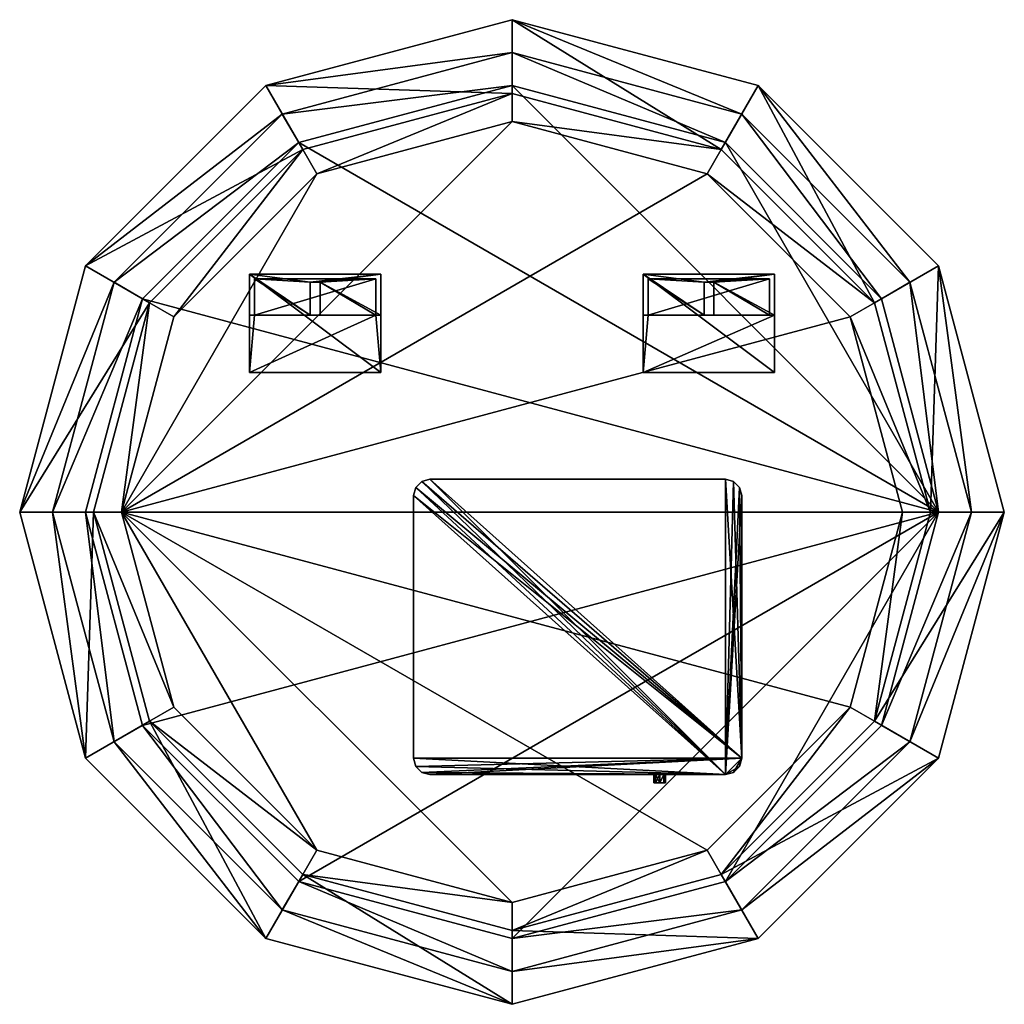
# Model space of a CAD drawing. Extents: x -300 to 300, y -300 to 300.
import ezdxf

# ---------------------------------------------------------------- set-up
doc = ezdxf.new("R2010")
doc.units = 0
doc.layers.get('0').update_dxf_attribs({"linetype": 'CONTINUOUS'})

# ---------------------------------------------------------------- blocks, each defined once
blk = doc.blocks.new('*X1')
mesh = blk.add_polyface()
corners = [(-160, 85, -17), (-160, 145, -17), (-160, 145, -30), (-160, 120, -30), (-160, 120, -20), (-160, 85, -20)]
mesh.append_faces([[corners[k] for k in face] for face in [(1, 2, 4), (4, 5, 1)]], dxfattribs={"vtx1": -1, "vtx2": -1})
mesh.append_faces([[corners[k] for k in face] for face in [(2, 3, 4), (5, 0, 1)]], dxfattribs={"vtx2": -1})
mesh = blk.add_polyface()
corners = [(-160, 145, -17), (-160, 145, -30), (-80, 145, -30), (-80, 145, -17)]
mesh.append_faces([[corners[k] for k in face] for face in [(0, 2, 1)]], dxfattribs={"vtx0": -1})
mesh.append_faces([[corners[k] for k in face] for face in [(0, 3, 2)]], dxfattribs={"vtx2": -1})
mesh = blk.add_polyface()
corners = [(-160, 145, -17), (-160, 85, -17), (-80, 85, -17), (-80, 145, -17)]
mesh.append_faces([[corners[k] for k in face] for face in [(1, 2, 0)]], dxfattribs={"vtx1": -1})
mesh.append_faces([[corners[k] for k in face] for face in [(2, 3, 0)]], dxfattribs={"vtx2": -1})
mesh = blk.add_polyface()
corners = [(-117, 140, -30), (-123, 140, -30), (-123, 120, -30), (-160, 120, -30), (-160, 145, -30), (-80, 145, -30), (-80, 120, -30), (-117, 120, -30)]
mesh.append_faces([[corners[k] for k in face] for face in [(5, 0, 1)]], dxfattribs={"vtx0": -1, "vtx2": -1})
mesh.append_faces([[corners[k] for k in face] for face in [(5, 6, 0), (4, 5, 1), (1, 2, 4)]], dxfattribs={"vtx1": -1, "vtx2": -1})
mesh.append_faces([[corners[k] for k in face] for face in [(6, 7, 0), (2, 3, 4)]], dxfattribs={"vtx2": -1})
mesh = blk.add_polyface()
corners = [(-80, 145, -17), (-80, 145, -30), (-80, 120, -30), (-80, 120, -20), (-80, 85, -20), (-80, 85, -17)]
mesh.append_faces([[corners[k] for k in face] for face in [(3, 1, 0), (0, 4, 3)]], dxfattribs={"vtx0": -1, "vtx2": -1})
mesh.append_faces([[corners[k] for k in face] for face in [(3, 2, 1), (0, 5, 4)]], dxfattribs={"vtx2": -1})
mesh = blk.add_polyface()
corners = [(-83, 142, -20), (-157, 142, -20), (-157, 120, -20), (-160, 120, -20), (-160, 85, -20), (-80, 85, -20), (-80, 120, -20), (-83, 120, -20)]
mesh.append_faces([[corners[k] for k in face] for face in [(7, 4, 2)]], dxfattribs={"vtx0": -1, "vtx1": -1, "vtx2": -1})
mesh.append_faces([[corners[k] for k in face] for face in [(2, 0, 7), (7, 5, 4)]], dxfattribs={"vtx0": -1, "vtx2": -1})
mesh.append_faces([[corners[k] for k in face] for face in [(7, 6, 5), (2, 1, 0), (4, 3, 2)]], dxfattribs={"vtx2": -1})
mesh = blk.add_polyface()
corners = [(-157, 120, -20), (-157, 142, -20), (-157, 142, -27), (-157, 120, -27)]
mesh.append_faces([[corners[k] for k in face] for face in [(0, 2, 1)]], dxfattribs={"vtx0": -1})
mesh.append_faces([[corners[k] for k in face] for face in [(0, 3, 2)]], dxfattribs={"vtx2": -1})
mesh = blk.add_polyface()
corners = [(-83, 142, -20), (-157, 142, -20), (-157, 142, -27), (-83, 142, -27)]
mesh.append_faces([[corners[k] for k in face] for face in [(1, 2, 0)]], dxfattribs={"vtx1": -1})
mesh.append_faces([[corners[k] for k in face] for face in [(2, 3, 0)]], dxfattribs={"vtx2": -1})
mesh = blk.add_polyface()
corners = [(-123, 140, -27), (-123, 120, -27), (-157, 120, -27), (-157, 142, -27), (-83, 142, -27), (-83, 120, -27), (-117, 120, -27), (-117, 140, -27)]
mesh.append_faces([[corners[k] for k in face] for face in [(7, 5, 4), (4, 0, 7), (3, 1, 0)]], dxfattribs={"vtx0": -1, "vtx2": -1})
mesh.append_faces([[corners[k] for k in face] for face in [(4, 3, 0)]], dxfattribs={"vtx1": -1, "vtx2": -1})
mesh.append_faces([[corners[k] for k in face] for face in [(7, 6, 5), (3, 2, 1)]], dxfattribs={"vtx2": -1})
mesh = blk.add_polyface()
corners = [(-117, 140, -27), (-123, 140, -27), (-123, 140, -30), (-117, 140, -30)]
mesh.append_faces([[corners[k] for k in face] for face in [(1, 2, 0)]], dxfattribs={"vtx1": -1})
mesh.append_faces([[corners[k] for k in face] for face in [(2, 3, 0)]], dxfattribs={"vtx2": -1})
mesh = blk.add_polyface()
corners = [(-123, 140, -27), (-123, 120, -27), (-123, 120, -30), (-123, 140, -30)]
mesh.append_faces([[corners[k] for k in face] for face in [(1, 2, 0)]], dxfattribs={"vtx1": -1})
mesh.append_faces([[corners[k] for k in face] for face in [(2, 3, 0)]], dxfattribs={"vtx2": -1})
mesh = blk.add_polyface()
corners = [(-117, 120, -27), (-117, 140, -27), (-117, 140, -30), (-117, 120, -30)]
mesh.append_faces([[corners[k] for k in face] for face in [(1, 2, 0)]], dxfattribs={"vtx1": -1})
mesh.append_faces([[corners[k] for k in face] for face in [(2, 3, 0)]], dxfattribs={"vtx2": -1})
mesh = blk.add_polyface()
corners = [(-83, 120, -20), (-83, 142, -20), (-83, 142, -27), (-83, 120, -27)]
mesh.append_faces([[corners[k] for k in face] for face in [(1, 2, 0)]], dxfattribs={"vtx1": -1})
mesh.append_faces([[corners[k] for k in face] for face in [(2, 3, 0)]], dxfattribs={"vtx2": -1})
mesh = blk.add_polyface()
corners = [(-123, 120, -27), (-157, 120, -27), (-157, 120, -20), (-160, 120, -20), (-160, 120, -30), (-123, 120, -30)]
mesh.append_faces([[corners[k] for k in face] for face in [(4, 5, 1), (1, 2, 4)]], dxfattribs={"vtx1": -1, "vtx2": -1})
mesh.append_faces([[corners[k] for k in face] for face in [(5, 0, 1), (2, 3, 4)]], dxfattribs={"vtx2": -1})
mesh = blk.add_polyface()
corners = [(-83, 120, -20), (-83, 120, -27), (-117, 120, -27), (-117, 120, -30), (-80, 120, -30), (-80, 120, -20)]
mesh.append_faces([[corners[k] for k in face] for face in [(4, 5, 1), (1, 2, 4)]], dxfattribs={"vtx1": -1, "vtx2": -1})
mesh.append_faces([[corners[k] for k in face] for face in [(5, 0, 1), (2, 3, 4)]], dxfattribs={"vtx2": -1})
mesh = blk.add_polyface()
corners = [(-80, 85, -17), (-160, 85, -17), (-160, 85, -20), (-80, 85, -20)]
mesh.append_faces([[corners[k] for k in face] for face in [(1, 2, 0)]], dxfattribs={"vtx1": -1})
mesh.append_faces([[corners[k] for k in face] for face in [(2, 3, 0)]], dxfattribs={"vtx2": -1})
blk = doc.blocks.new('*X2')
mesh = blk.add_polyface()
corners = [(80, 85, -17), (80, 145, -17), (80, 145, -30), (80, 120, -30), (80, 120, -20), (80, 85, -20)]
mesh.append_faces([[corners[k] for k in face] for face in [(1, 2, 4), (4, 5, 1)]], dxfattribs={"vtx1": -1, "vtx2": -1})
mesh.append_faces([[corners[k] for k in face] for face in [(2, 3, 4), (5, 0, 1)]], dxfattribs={"vtx2": -1})
mesh = blk.add_polyface()
corners = [(80, 145, -17), (80, 145, -30), (160, 145, -30), (160, 145, -17)]
mesh.append_faces([[corners[k] for k in face] for face in [(0, 2, 1)]], dxfattribs={"vtx0": -1})
mesh.append_faces([[corners[k] for k in face] for face in [(0, 3, 2)]], dxfattribs={"vtx2": -1})
mesh = blk.add_polyface()
corners = [(80, 145, -17), (80, 85, -17), (160, 85, -17), (160, 145, -17)]
mesh.append_faces([[corners[k] for k in face] for face in [(1, 2, 0)]], dxfattribs={"vtx1": -1})
mesh.append_faces([[corners[k] for k in face] for face in [(2, 3, 0)]], dxfattribs={"vtx2": -1})
mesh = blk.add_polyface()
corners = [(117, 140, -30), (117, 120, -30), (80, 120, -30), (80, 145, -30), (160, 145, -30), (160, 120, -30), (123, 120, -30), (123, 140, -30)]
mesh.append_faces([[corners[k] for k in face] for face in [(0, 3, 4)]], dxfattribs={"vtx0": -1, "vtx2": -1})
mesh.append_faces([[corners[k] for k in face] for face in [(4, 5, 7), (7, 0, 4), (0, 1, 3)]], dxfattribs={"vtx1": -1, "vtx2": -1})
mesh.append_faces([[corners[k] for k in face] for face in [(5, 6, 7), (1, 2, 3)]], dxfattribs={"vtx2": -1})
mesh = blk.add_polyface()
corners = [(160, 145, -17), (160, 145, -30), (160, 120, -30), (160, 120, -20), (160, 85, -20), (160, 85, -17)]
mesh.append_faces([[corners[k] for k in face] for face in [(3, 1, 0), (0, 4, 3)]], dxfattribs={"vtx0": -1, "vtx2": -1})
mesh.append_faces([[corners[k] for k in face] for face in [(3, 2, 1), (0, 5, 4)]], dxfattribs={"vtx2": -1})
mesh = blk.add_polyface()
corners = [(80, 120, -20), (80, 85, -20), (160, 85, -20), (160, 120, -20), (157, 120, -20), (157, 142, -20), (83, 142, -20), (83, 120, -20)]
mesh.append_faces([[corners[k] for k in face] for face in [(3, 1, 7)]], dxfattribs={"vtx0": -1, "vtx1": -1, "vtx2": -1})
mesh.append_faces([[corners[k] for k in face] for face in [(7, 5, 4)]], dxfattribs={"vtx0": -1, "vtx2": -1})
mesh.append_faces([[corners[k] for k in face] for face in [(4, 3, 7)]], dxfattribs={"vtx1": -1, "vtx2": -1})
mesh.append_faces([[corners[k] for k in face] for face in [(7, 6, 5), (3, 2, 1), (1, 0, 7)]], dxfattribs={"vtx2": -1})
mesh = blk.add_polyface()
corners = [(83, 120, -20), (83, 142, -20), (83, 142, -27), (83, 120, -27)]
mesh.append_faces([[corners[k] for k in face] for face in [(0, 2, 1)]], dxfattribs={"vtx0": -1})
mesh.append_faces([[corners[k] for k in face] for face in [(0, 3, 2)]], dxfattribs={"vtx2": -1})
mesh = blk.add_polyface()
corners = [(157, 142, -20), (83, 142, -20), (83, 142, -27), (157, 142, -27)]
mesh.append_faces([[corners[k] for k in face] for face in [(1, 2, 0)]], dxfattribs={"vtx1": -1})
mesh.append_faces([[corners[k] for k in face] for face in [(2, 3, 0)]], dxfattribs={"vtx2": -1})
mesh = blk.add_polyface()
corners = [(117, 120, -27), (83, 120, -27), (83, 142, -27), (157, 142, -27), (157, 120, -27), (123, 120, -27), (123, 140, -27), (117, 140, -27)]
mesh.append_faces([[corners[k] for k in face] for face in [(6, 4, 3), (3, 7, 6), (2, 0, 7)]], dxfattribs={"vtx0": -1, "vtx2": -1})
mesh.append_faces([[corners[k] for k in face] for face in [(3, 2, 7)]], dxfattribs={"vtx1": -1, "vtx2": -1})
mesh.append_faces([[corners[k] for k in face] for face in [(6, 5, 4), (2, 1, 0)]], dxfattribs={"vtx2": -1})
mesh = blk.add_polyface()
corners = [(117, 140, -30), (117, 120, -30), (117, 120, -27), (117, 140, -27)]
mesh.append_faces([[corners[k] for k in face] for face in [(0, 2, 1)]], dxfattribs={"vtx0": -1})
mesh.append_faces([[corners[k] for k in face] for face in [(0, 3, 2)]], dxfattribs={"vtx2": -1})
mesh = blk.add_polyface()
corners = [(123, 140, -30), (117, 140, -30), (117, 140, -27), (123, 140, -27)]
mesh.append_faces([[corners[k] for k in face] for face in [(0, 2, 1)]], dxfattribs={"vtx0": -1})
mesh.append_faces([[corners[k] for k in face] for face in [(0, 3, 2)]], dxfattribs={"vtx2": -1})
mesh = blk.add_polyface()
corners = [(123, 120, -30), (123, 140, -30), (123, 140, -27), (123, 120, -27)]
mesh.append_faces([[corners[k] for k in face] for face in [(0, 2, 1)]], dxfattribs={"vtx0": -1})
mesh.append_faces([[corners[k] for k in face] for face in [(0, 3, 2)]], dxfattribs={"vtx2": -1})
mesh = blk.add_polyface()
corners = [(157, 120, -20), (157, 142, -20), (157, 142, -27), (157, 120, -27)]
mesh.append_faces([[corners[k] for k in face] for face in [(1, 2, 0)]], dxfattribs={"vtx1": -1})
mesh.append_faces([[corners[k] for k in face] for face in [(2, 3, 0)]], dxfattribs={"vtx2": -1})
mesh = blk.add_polyface()
corners = [(117, 120, -27), (117, 120, -30), (80, 120, -30), (80, 120, -20), (83, 120, -20), (83, 120, -27)]
mesh.append_faces([[corners[k] for k in face] for face in [(5, 3, 2), (2, 0, 5)]], dxfattribs={"vtx0": -1, "vtx2": -1})
mesh.append_faces([[corners[k] for k in face] for face in [(5, 4, 3), (2, 1, 0)]], dxfattribs={"vtx2": -1})
mesh = blk.add_polyface()
corners = [(157, 120, -20), (160, 120, -20), (160, 120, -30), (123, 120, -30), (123, 120, -27), (157, 120, -27)]
mesh.append_faces([[corners[k] for k in face] for face in [(5, 3, 2), (2, 0, 5)]], dxfattribs={"vtx0": -1, "vtx2": -1})
mesh.append_faces([[corners[k] for k in face] for face in [(5, 4, 3), (2, 1, 0)]], dxfattribs={"vtx2": -1})
mesh = blk.add_polyface()
corners = [(160, 85, -17), (80, 85, -17), (80, 85, -20), (160, 85, -20)]
mesh.append_faces([[corners[k] for k in face] for face in [(1, 2, 0)]], dxfattribs={"vtx1": -1})
mesh.append_faces([[corners[k] for k in face] for face in [(2, 3, 0)]], dxfattribs={"vtx2": -1})
blk = doc.blocks.new('*X3')
mesh = blk.add_polyface()
corners = [(-55, 18.66, -17), (-55, 18.66, -27), (-58.66, 15, -27), (-58.66, 15, -17), (-50, 20, -17), (-50, 20, -27), (-60, 10, -27), (-60, 10, -17)]
mesh.append_faces([[corners[k] for k in face] for face in [(0, 2, 3), (4, 1, 0), (3, 6, 7)]], dxfattribs={"vtx0": -1})
mesh.append_faces([[corners[k] for k in face] for face in [(0, 1, 2), (4, 5, 1), (3, 2, 6)]], dxfattribs={"vtx2": -1})
mesh = blk.add_polyface()
corners = [(140, -150, -27), (138.66, -155, -27), (135, -158.66, -27), (130, -160, -27), (-50, -160, -27), (-55, -158.66, -27), (-58.66, -155, -27), (-60, -150, -27), (-60, 10, -27), (-58.66, 15, -27), (-55, 18.66, -27), (-50, 20, -27), (130, 20, -27), (135, 18.66, -27), (138.66, 15, -27), (140, 10, -27)]
mesh.append_faces([[corners[k] for k in face] for face in [(1, 2, 0)]], dxfattribs={"vtx1": -1})
mesh.append_faces([[corners[k] for k in face] for face in [(13, 14, 0), (12, 13, 0), (11, 12, 0), (10, 11, 0), (9, 10, 0), (8, 9, 0), (7, 8, 0), (6, 7, 0), (5, 6, 0), (4, 5, 0), (3, 4, 0), (2, 3, 0)]], dxfattribs={"vtx1": -1, "vtx2": -1})
mesh.append_faces([[corners[k] for k in face] for face in [(14, 15, 0)]], dxfattribs={"vtx2": -1})
mesh = blk.add_polyface()
corners = [(130, -160, -17), (-50, -160, -17), (-55, -158.66, -17), (-58.66, -155, -17), (-60, -150, -17), (-60, 10, -17), (-58.66, 15, -17), (-55, 18.66, -17), (-50, 20, -17), (130, 20, -17), (135, 18.66, -17), (138.66, 15, -17), (140, 10, -17), (140, -150, -17), (138.66, -155, -17), (135, -158.66, -17)]
mesh.append_faces([[corners[k] for k in face] for face in [(0, 2, 1)]], dxfattribs={"vtx0": -1})
mesh.append_faces([[corners[k] for k in face] for face in [(0, 14, 13), (0, 13, 12), (0, 12, 11), (0, 11, 10), (0, 10, 9), (0, 9, 8), (0, 8, 7), (0, 7, 6), (0, 6, 5), (0, 5, 4), (0, 4, 3), (0, 3, 2)]], dxfattribs={"vtx0": -1, "vtx2": -1})
mesh.append_faces([[corners[k] for k in face] for face in [(0, 15, 14)]], dxfattribs={"vtx2": -1})
mesh = blk.add_polyface()
corners = [(-50, 20, -17), (-50, 20, -27), (130, 20, -27), (130, 20, -17)]
mesh.append_faces([[corners[k] for k in face] for face in [(0, 2, 1)]], dxfattribs={"vtx0": -1})
mesh.append_faces([[corners[k] for k in face] for face in [(0, 3, 2)]], dxfattribs={"vtx2": -1})
mesh = blk.add_polyface()
corners = [(138.66, 15, -17), (138.66, 15, -27), (135, 18.66, -27), (135, 18.66, -17), (140, 10, -17), (140, 10, -27), (130, 20, -27), (130, 20, -17)]
mesh.append_faces([[corners[k] for k in face] for face in [(0, 2, 3), (4, 1, 0), (3, 6, 7)]], dxfattribs={"vtx0": -1})
mesh.append_faces([[corners[k] for k in face] for face in [(0, 1, 2), (4, 5, 1), (3, 2, 6)]], dxfattribs={"vtx2": -1})
mesh = blk.add_polyface()
corners = [(-60, -150, -17), (-60, -150, -27), (-60, 10, -27), (-60, 10, -17)]
mesh.append_faces([[corners[k] for k in face] for face in [(0, 2, 1)]], dxfattribs={"vtx0": -1})
mesh.append_faces([[corners[k] for k in face] for face in [(0, 3, 2)]], dxfattribs={"vtx2": -1})
mesh = blk.add_polyface()
corners = [(140, 10, -17), (140, 10, -27), (140, -150, -27), (140, -150, -17)]
mesh.append_faces([[corners[k] for k in face] for face in [(0, 2, 1)]], dxfattribs={"vtx0": -1})
mesh.append_faces([[corners[k] for k in face] for face in [(0, 3, 2)]], dxfattribs={"vtx2": -1})
mesh = blk.add_polyface()
corners = [(-58.66, -155, -17), (-58.66, -155, -27), (-55, -158.66, -27), (-55, -158.66, -17), (-60, -150, -17), (-60, -150, -27), (-50, -160, -27), (-50, -160, -17)]
mesh.append_faces([[corners[k] for k in face] for face in [(0, 2, 3), (4, 1, 0), (3, 6, 7)]], dxfattribs={"vtx0": -1})
mesh.append_faces([[corners[k] for k in face] for face in [(0, 1, 2), (4, 5, 1), (3, 2, 6)]], dxfattribs={"vtx2": -1})
mesh = blk.add_polyface()
corners = [(135, -158.66, -17), (135, -158.66, -27), (138.66, -155, -27), (138.66, -155, -17), (130, -160, -17), (130, -160, -27), (140, -150, -27), (140, -150, -17)]
mesh.append_faces([[corners[k] for k in face] for face in [(0, 2, 3), (4, 1, 0), (3, 6, 7)]], dxfattribs={"vtx0": -1})
mesh.append_faces([[corners[k] for k in face] for face in [(0, 1, 2), (4, 5, 1), (3, 2, 6)]], dxfattribs={"vtx2": -1})
mesh = blk.add_polyface()
corners = [(130, -160, -17), (130, -160, -27), (-50, -160, -27), (-50, -160, -17), (90, -160, -25.5), (92.47, -160, -24.47), (93.5, -160, -22), (92.47, -160, -19.53), (90, -160, -18.5), (87.53, -160, -19.53), (86.5, -160, -22), (87.53, -160, -24.47)]
mesh.append_faces([[corners[k] for k in face] for face in [(1, 6, 5), (0, 7, 6), (0, 8, 7), (8, 0, 3), (3, 9, 8), (3, 10, 9), (2, 11, 10), (2, 4, 11)]], dxfattribs={"vtx0": -1, "vtx2": -1})
mesh.append_faces([[corners[k] for k in face] for face in [(5, 4, 1), (1, 0, 6), (3, 2, 10), (2, 1, 4)]], dxfattribs={"vtx1": -1, "vtx2": -1})
mesh = blk.add_polyface()
corners = [(90, -165, -25.5), (90, -165, -18.5), (90, -160, -18.5), (90, -160, -25.5), (86.5, -160, -22), (86.5, -165, -22), (87.53, -160, -24.47), (87.53, -165, -24.47), (87.53, -160, -19.53), (87.53, -165, -19.53)]
mesh.append_faces([[corners[k] for k in face] for face in [(7, 3, 0), (5, 6, 7), (9, 4, 5), (1, 8, 9)]], dxfattribs={"vtx0": -1})
mesh.append_faces([[corners[k] for k in face] for face in [(7, 6, 3), (5, 4, 6), (9, 8, 4), (1, 2, 8)]], dxfattribs={"vtx2": -1})
mesh = blk.add_polyface()
corners = [(90, -165, -18.5), (90, -165, -25.5), (90, -160, -25.5), (90, -160, -18.5), (93.5, -160, -22), (93.5, -165, -22), (92.47, -160, -19.53), (92.47, -165, -19.53), (92.47, -160, -24.47), (92.47, -165, -24.47)]
mesh.append_faces([[corners[k] for k in face] for face in [(6, 0, 7), (5, 6, 7), (9, 4, 5), (1, 8, 9)]], dxfattribs={"vtx0": -1})
mesh.append_faces([[corners[k] for k in face] for face in [(6, 3, 0), (5, 4, 6), (9, 8, 4), (1, 2, 8)]], dxfattribs={"vtx2": -1})
mesh = blk.add_polyface()
corners = [(90, -165, -18.5), (87.53, -165, -19.53), (86.5, -165, -22), (87.53, -165, -24.47), (90, -165, -25.5), (92.47, -165, -24.47), (93.5, -165, -22), (92.47, -165, -19.53)]
mesh.append_faces([[corners[k] for k in face] for face in [(1, 2, 0)]], dxfattribs={"vtx1": -1})
mesh.append_faces([[corners[k] for k in face] for face in [(5, 6, 0), (4, 5, 0), (3, 4, 0), (2, 3, 0)]], dxfattribs={"vtx1": -1, "vtx2": -1})
mesh.append_faces([[corners[k] for k in face] for face in [(6, 7, 0)]], dxfattribs={"vtx2": -1})
blk = doc.blocks.new('*X4')
mesh = blk.add_polyface()
corners = [(259.81, 150), (259.81, 150, -2), (150, 259.81, -2), (150, 259.81), (-150, 259.81), (-150, 259.81, -2), (-259.81, 150, -2), (-259.81, 150), (-300, 0, -2), (-300, 0), (0, 300), (0, 300, -2), (300, 0), (300, 0, -2)]
mesh.append_faces([[corners[k] for k in face] for face in [(0, 2, 3), (4, 6, 7), (7, 8, 9), (10, 5, 4), (3, 11, 10), (12, 1, 0)]], dxfattribs={"vtx0": -1})
mesh.append_faces([[corners[k] for k in face] for face in [(0, 1, 2), (4, 5, 6), (7, 6, 8), (10, 11, 5), (3, 2, 11), (12, 13, 1)]], dxfattribs={"vtx2": -1})
mesh = blk.add_polyface()
corners = [(-300, 0, -2), (-259.81, -150, -2), (-150, -259.81, -2), (0, -300, -2), (150, -259.81, -2), (259.81, -150, -2), (300, 0, -2), (259.81, 150, -2), (150, 259.81, -2), (0, 300, -2), (-150, 259.81, -2), (-259.81, 150, -2), (-255, 0, -2), (-220.84, 127.5, -2), (-127.5, 220.84, -2), (0, 255, -2), (127.5, 220.84, -2), (220.84, 127.5, -2), (255, 0, -2), (220.84, -127.5, -2), (127.5, -220.84, -2), (0, -255, -2), (-127.5, -220.84, -2), (-220.84, -127.5, -2)]
mesh.append_faces([[corners[k] for k in face] for face in [(13, 0, 11), (11, 14, 13), (10, 15, 14), (9, 16, 15), (8, 17, 16), (7, 18, 17), (6, 19, 18), (5, 20, 19), (4, 21, 20), (3, 22, 21), (2, 23, 22), (1, 12, 23)]], dxfattribs={"vtx0": -1, "vtx2": -1})
mesh.append_faces([[corners[k] for k in face] for face in [(13, 12, 0), (11, 10, 14), (10, 9, 15), (9, 8, 16), (8, 7, 17), (7, 6, 18), (6, 5, 19), (5, 4, 20), (4, 3, 21), (3, 2, 22), (2, 1, 23), (1, 0, 12)]], dxfattribs={"vtx1": -1, "vtx2": -1})
mesh = blk.add_polyface()
corners = [(300, 0), (259.81, 150), (150, 259.81), (0, 300), (-150, 259.81), (-259.81, 150), (-300, 0), (-259.81, -150), (-150, -259.81), (0, -300), (150, -259.81), (259.81, -150), (-280, 0), (-242.49, 140), (-140, 242.49), (0, 280), (140, 242.49), (242.49, 140), (280, 0), (242.49, -140), (140, -242.49), (0, -280), (-140, -242.49), (-242.49, -140)]
mesh.append_faces([[corners[k] for k in face] for face in [(6, 12, 13), (14, 4, 5), (15, 3, 4), (16, 2, 3), (17, 1, 2), (18, 0, 1), (19, 11, 0), (20, 10, 11), (21, 9, 10), (22, 8, 9), (23, 7, 8), (12, 6, 7)]], dxfattribs={"vtx0": -1, "vtx2": -1})
mesh.append_faces([[corners[k] for k in face] for face in [(5, 6, 13), (13, 14, 5), (14, 15, 4), (15, 16, 3), (16, 17, 2), (17, 18, 1), (18, 19, 0), (19, 20, 11), (20, 21, 10), (21, 22, 9), (22, 23, 8), (23, 12, 7)]], dxfattribs={"vtx1": -1, "vtx2": -1})
mesh = blk.add_polyface()
corners = [(140, 242.49, -0.5), (242.49, 140, -0.5), (242.49, 140), (140, 242.49), (-242.49, 140, -0.5), (-140, 242.49, -0.5), (-140, 242.49), (-242.49, 140), (-280, 0, -0.5), (-280, 0), (0, 280, -0.5), (0, 280), (280, 0, -0.5), (280, 0)]
mesh.append_faces([[corners[k] for k in face] for face in [(3, 0, 2), (7, 4, 6), (9, 8, 7), (6, 5, 11), (11, 10, 3), (2, 1, 13)]], dxfattribs={"vtx1": -1})
mesh.append_faces([[corners[k] for k in face] for face in [(0, 1, 2), (4, 5, 6), (8, 4, 7), (5, 10, 11), (10, 0, 3), (1, 12, 13)]], dxfattribs={"vtx2": -1})
mesh = blk.add_polyface()
corners = [(280, 0, -0.5), (242.49, 140, -0.5), (140, 242.49, -0.5), (0, 280, -0.5), (-140, 242.49, -0.5), (-242.49, 140, -0.5), (-280, 0, -0.5), (-242.49, -140, -0.5), (-140, -242.49, -0.5), (0, -280, -0.5), (140, -242.49, -0.5), (242.49, -140, -0.5), (-260, 0, -0.5), (-225.17, 130, -0.5), (-130, 225.17, -0.5), (0, 260, -0.5), (130, 225.17, -0.5), (225.17, 130, -0.5), (260, 0, -0.5), (225.17, -130, -0.5), (130, -225.17, -0.5), (0, -260, -0.5), (-130, -225.17, -0.5), (-225.17, -130, -0.5)]
mesh.append_faces([[corners[k] for k in face] for face in [(6, 12, 13), (14, 4, 5), (15, 3, 4), (16, 2, 3), (17, 1, 2), (18, 0, 1), (19, 11, 0), (20, 10, 11), (21, 9, 10), (22, 8, 9), (23, 7, 8), (12, 6, 7)]], dxfattribs={"vtx0": -1, "vtx2": -1})
mesh.append_faces([[corners[k] for k in face] for face in [(5, 6, 13), (13, 14, 5), (14, 15, 4), (15, 16, 3), (16, 17, 2), (17, 18, 1), (18, 19, 0), (19, 20, 11), (20, 21, 10), (21, 22, 9), (22, 23, 8), (23, 12, 7)]], dxfattribs={"vtx1": -1, "vtx2": -1})
mesh = blk.add_polyface()
corners = [(225.17, 130), (260, 0), (260, 0, -0.5), (225.17, 130, -0.5), (130, 225.17, -0.5), (0, 260, -0.5), (0, 260), (130, 225.17), (-130, 225.17), (-130, 225.17, -0.5), (-225.17, 130, -0.5), (-260, 0, -0.5), (-260, 0), (-225.17, 130)]
mesh.append_faces([[corners[k] for k in face] for face in [(0, 2, 3), (4, 6, 7), (8, 5, 9), (10, 12, 13), (0, 4, 7), (8, 10, 13)]], dxfattribs={"vtx0": -1})
mesh.append_faces([[corners[k] for k in face] for face in [(0, 1, 2), (4, 5, 6), (8, 6, 5), (10, 11, 12), (0, 3, 4), (8, 9, 10)]], dxfattribs={"vtx2": -1})
mesh = blk.add_polyface()
corners = [(260, 0), (225.17, 130), (130, 225.17), (0, 260), (-130, 225.17), (-225.17, 130), (-260, 0), (-225.17, -130), (-130, -225.17), (0, -260), (130, -225.17), (225.17, -130)]
mesh.append_faces([[corners[k] for k in face] for face in [(1, 2, 0)]], dxfattribs={"vtx1": -1})
mesh.append_faces([[corners[k] for k in face] for face in [(9, 10, 0), (8, 9, 0), (7, 8, 0), (6, 7, 0), (5, 6, 0), (4, 5, 0), (3, 4, 0), (2, 3, 0)]], dxfattribs={"vtx1": -1, "vtx2": -1})
mesh.append_faces([[corners[k] for k in face] for face in [(10, 11, 0)]], dxfattribs={"vtx2": -1})
mesh = blk.add_polyface()
corners = [(220.84, 127.5, -2), (255, 0, -2), (255, 0, -22), (220.84, 127.5, -22), (127.5, 220.84, -22), (0, 255, -22), (0, 255, -2), (127.5, 220.84, -2), (-127.5, 220.84, -2), (-127.5, 220.84, -22), (-220.84, 127.5, -22), (-255, 0, -22), (-255, 0, -2), (-220.84, 127.5, -2)]
mesh.append_faces([[corners[k] for k in face] for face in [(0, 2, 3), (4, 6, 7), (8, 5, 9), (10, 12, 13), (0, 4, 7), (8, 10, 13)]], dxfattribs={"vtx0": -1})
mesh.append_faces([[corners[k] for k in face] for face in [(0, 1, 2), (4, 5, 6), (8, 6, 5), (10, 11, 12), (0, 3, 4), (8, 9, 10)]], dxfattribs={"vtx2": -1})
mesh = blk.add_polyface()
corners = [(255, 0, -22), (220.84, -127.5, -22), (127.5, -220.84, -22), (0, -255, -22), (-127.5, -220.84, -22), (-220.84, -127.5, -22), (-255, 0, -22), (-220.84, 127.5, -22), (-127.5, 220.84, -22), (0, 255, -22), (127.5, 220.84, -22), (220.84, 127.5, -22), (-238, 0, -22), (-206.11, -119, -22), (-119, -206.11, -22), (0, -238, -22), (119, -206.11, -22), (206.11, -119, -22), (238, 0, -22), (206.11, 119, -22), (119, 206.11, -22), (0, 238, -22), (-119, 206.11, -22), (-206.11, 119, -22)]
mesh.append_faces([[corners[k] for k in face] for face in [(6, 12, 13), (14, 4, 5), (15, 3, 4), (16, 2, 3), (17, 1, 2), (18, 0, 1), (19, 11, 0), (20, 10, 11), (21, 9, 10), (22, 8, 9), (23, 7, 8), (12, 6, 7)]], dxfattribs={"vtx0": -1, "vtx2": -1})
mesh.append_faces([[corners[k] for k in face] for face in [(5, 6, 13), (13, 14, 5), (14, 15, 4), (15, 16, 3), (16, 17, 2), (17, 18, 1), (18, 19, 0), (19, 20, 11), (20, 21, 10), (21, 22, 9), (22, 23, 8), (23, 12, 7)]], dxfattribs={"vtx1": -1, "vtx2": -1})
mesh = blk.add_polyface()
corners = [(-238, 0, -17), (-206.11, -119, -17), (-119, -206.11, -17), (0, -238, -17), (119, -206.11, -17), (206.11, -119, -17), (238, 0, -17), (206.11, 119, -17), (119, 206.11, -17), (0, 238, -17), (-119, 206.11, -17), (-206.11, 119, -17)]
mesh.append_faces([[corners[k] for k in face] for face in [(0, 2, 1)]], dxfattribs={"vtx0": -1})
mesh.append_faces([[corners[k] for k in face] for face in [(0, 10, 9), (0, 9, 8), (0, 8, 7), (0, 7, 6), (0, 6, 5), (0, 5, 4), (0, 4, 3), (0, 3, 2)]], dxfattribs={"vtx0": -1, "vtx2": -1})
mesh.append_faces([[corners[k] for k in face] for face in [(0, 11, 10)]], dxfattribs={"vtx2": -1})
mesh = blk.add_polyface()
corners = [(238, 0, -22), (238, 0, -17), (206.11, 119, -17), (206.11, 119, -22), (0, 238, -17), (0, 238, -22), (119, 206.11, -22), (119, 206.11, -17), (-119, 206.11, -17), (-119, 206.11, -22), (-238, 0, -17), (-238, 0, -22), (-206.11, 119, -22), (-206.11, 119, -17)]
mesh.append_faces([[corners[k] for k in face] for face in [(3, 0, 2), (7, 4, 6), (9, 5, 8), (13, 10, 12), (7, 6, 2), (13, 12, 8)]], dxfattribs={"vtx1": -1})
mesh.append_faces([[corners[k] for k in face] for face in [(0, 1, 2), (4, 5, 6), (5, 4, 8), (10, 11, 12), (6, 3, 2), (12, 9, 8)]], dxfattribs={"vtx2": -1})
mesh = blk.add_polyface()
corners = [(-259.81, -150), (-259.81, -150, -2), (-150, -259.81, -2), (-150, -259.81), (150, -259.81), (150, -259.81, -2), (259.81, -150, -2), (259.81, -150), (300, 0, -2), (300, 0), (0, -300), (0, -300, -2), (-300, 0), (-300, 0, -2)]
mesh.append_faces([[corners[k] for k in face] for face in [(0, 2, 3), (4, 6, 7), (7, 8, 9), (10, 5, 4), (3, 11, 10), (12, 1, 0)]], dxfattribs={"vtx0": -1})
mesh.append_faces([[corners[k] for k in face] for face in [(0, 1, 2), (4, 5, 6), (7, 6, 8), (10, 11, 5), (3, 2, 11), (12, 13, 1)]], dxfattribs={"vtx2": -1})
mesh = blk.add_polyface()
corners = [(-140, -242.49, -0.5), (-242.49, -140, -0.5), (-242.49, -140), (-140, -242.49), (242.49, -140, -0.5), (140, -242.49, -0.5), (140, -242.49), (242.49, -140), (280, 0, -0.5), (280, 0), (0, -280, -0.5), (0, -280), (-280, 0, -0.5), (-280, 0)]
mesh.append_faces([[corners[k] for k in face] for face in [(3, 0, 2), (7, 4, 6), (9, 8, 7), (6, 5, 11), (11, 10, 3), (2, 1, 13)]], dxfattribs={"vtx1": -1})
mesh.append_faces([[corners[k] for k in face] for face in [(0, 1, 2), (4, 5, 6), (8, 4, 7), (5, 10, 11), (10, 0, 3), (1, 12, 13)]], dxfattribs={"vtx2": -1})
mesh = blk.add_polyface()
corners = [(-225.17, -130), (-260, 0), (-260, 0, -0.5), (-225.17, -130, -0.5), (-130, -225.17, -0.5), (0, -260, -0.5), (0, -260), (-130, -225.17), (130, -225.17), (130, -225.17, -0.5), (225.17, -130, -0.5), (260, 0, -0.5), (260, 0), (225.17, -130)]
mesh.append_faces([[corners[k] for k in face] for face in [(0, 2, 3), (4, 6, 7), (8, 5, 9), (10, 12, 13), (0, 4, 7), (8, 10, 13)]], dxfattribs={"vtx0": -1})
mesh.append_faces([[corners[k] for k in face] for face in [(0, 1, 2), (4, 5, 6), (8, 6, 5), (10, 11, 12), (0, 3, 4), (8, 9, 10)]], dxfattribs={"vtx2": -1})
mesh = blk.add_polyface()
corners = [(-220.84, -127.5, -2), (-255, 0, -2), (-255, 0, -22), (-220.84, -127.5, -22), (-127.5, -220.84, -22), (0, -255, -22), (0, -255, -2), (-127.5, -220.84, -2), (127.5, -220.84, -2), (127.5, -220.84, -22), (220.84, -127.5, -22), (255, 0, -22), (255, 0, -2), (220.84, -127.5, -2)]
mesh.append_faces([[corners[k] for k in face] for face in [(0, 2, 3), (4, 6, 7), (8, 5, 9), (10, 12, 13), (0, 4, 7), (8, 10, 13)]], dxfattribs={"vtx0": -1})
mesh.append_faces([[corners[k] for k in face] for face in [(0, 1, 2), (4, 5, 6), (8, 6, 5), (10, 11, 12), (0, 3, 4), (8, 9, 10)]], dxfattribs={"vtx2": -1})
mesh = blk.add_polyface()
corners = [(-238, 0, -22), (-238, 0, -17), (-206.11, -119, -17), (-206.11, -119, -22), (0, -238, -17), (0, -238, -22), (-119, -206.11, -22), (-119, -206.11, -17), (119, -206.11, -17), (119, -206.11, -22), (238, 0, -17), (238, 0, -22), (206.11, -119, -22), (206.11, -119, -17)]
mesh.append_faces([[corners[k] for k in face] for face in [(3, 0, 2), (7, 4, 6), (9, 5, 8), (13, 10, 12), (7, 6, 2), (13, 12, 8)]], dxfattribs={"vtx1": -1})
mesh.append_faces([[corners[k] for k in face] for face in [(0, 1, 2), (4, 5, 6), (5, 4, 8), (10, 11, 12), (6, 3, 2), (12, 9, 8)]], dxfattribs={"vtx2": -1})

msp = doc.modelspace()

# ---------------------------------------------------------------- block references
for name in ['*X4', '*X1', '*X2', '*X3']:
    msp.add_blockref(name, (0, 0))

doc.saveas('drawing.dxf')
